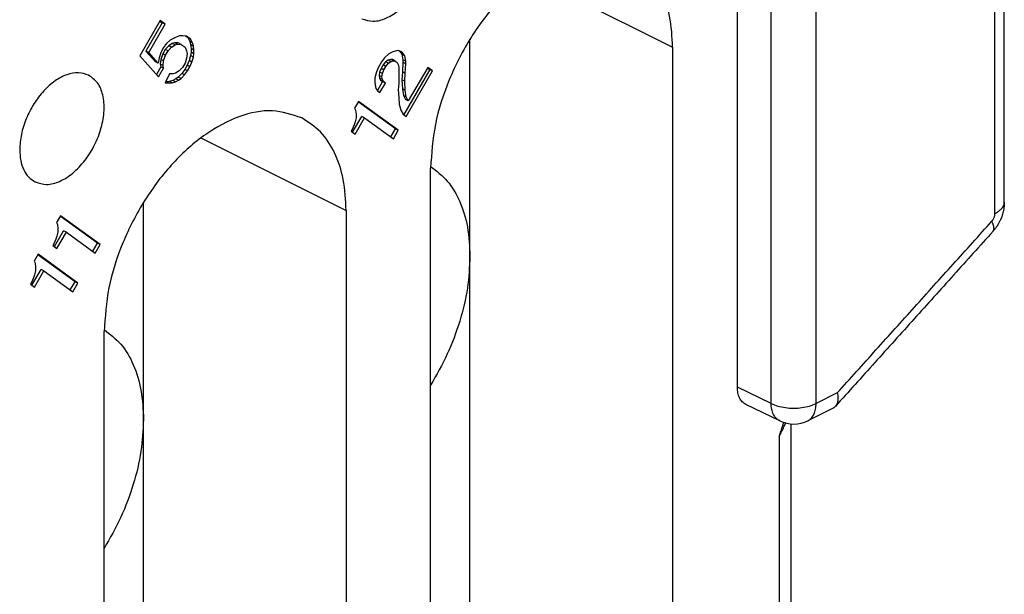
# Model space of a CAD drawing. Units: inches. Extents: x -210 to 0, y 0 to 297.
# Drawn here: x -24 to -18, y 266 to 270 of the extents above; entities that cross this region are included whole.
import ezdxf

# ---------------------------------------------------------------- set-up
doc = ezdxf.new("R2010")
doc.units = ezdxf.units.IN

msp = doc.modelspace()

# ---------------------------------------------------------------- linework, layer by layer
at = {"color": 7, "linetype": 'Continuous'}
for p, q in [((-19.2957, 267.2122), (-19.2957, 270.1567)), ((-17.6188, 268.3734), (-17.6188, 270.048)), ((-22.9213, 269.5141), (-23.0494, 269.2931)), ((-22.9077, 269.5003), (-23.0108, 269.3224)), ((-22.9931, 269.3136), (-22.89, 269.4914)), ((-22.9229, 269.5113), (-22.9077, 269.5003)), ((-22.89, 269.4914), (-22.9213, 269.5141)), ((-22.89, 269.4914), (-22.9077, 269.5003)), ((-22.8213, 269.411), (-22.8588, 269.3922)), ((-22.7994, 269.4181), (-22.8213, 269.411)), ((-22.7806, 269.4198), (-22.7994, 269.4181)), ((-22.7556, 269.417), (-22.7806, 269.4198)), ((-22.7621, 269.4177), (-22.7483, 269.4077)), ((-22.7306, 269.3989), (-22.7556, 269.417)), ((-22.7483, 269.4077), (-22.7358, 269.3833)), ((-22.7306, 269.3989), (-22.7483, 269.4077)), ((-22.8994, 269.3451), (-22.915, 269.3182)), ((-22.8806, 269.3698), (-22.8994, 269.3451)), ((-22.8671, 269.356), (-22.8889, 269.3336)), ((-22.8588, 269.3922), (-22.8806, 269.3698)), ((-22.8713, 269.3247), (-22.8494, 269.3472)), ((-22.8452, 269.3708), (-22.8671, 269.356)), ((-22.8494, 269.3472), (-22.8671, 269.356)), ((-22.8494, 269.3472), (-22.8275, 269.3619)), ((-22.8296, 269.3747), (-22.8452, 269.3708)), ((-22.8275, 269.3619), (-22.8452, 269.3708)), ((-22.8119, 269.3659), (-22.8296, 269.3747)), ((-22.8077, 269.3742), (-22.8296, 269.3747)), ((-22.8275, 269.3619), (-22.8119, 269.3659)), ((-22.8119, 269.3659), (-22.79, 269.3654)), ((-22.79, 269.3654), (-22.8077, 269.3742)), ((-22.79, 269.3654), (-22.765, 269.3472)), ((-22.765, 269.3472), (-22.7556, 269.3251)), ((-22.7181, 269.3745), (-22.7358, 269.3833)), ((-22.7358, 269.3833), (-22.7296, 269.3635)), ((-22.7181, 269.3745), (-22.7306, 269.3989)), ((-22.7296, 269.3635), (-22.7264, 269.3383)), ((-22.7119, 269.3547), (-22.7296, 269.3635)), ((-22.7119, 269.3547), (-22.7181, 269.3745)), ((-22.7088, 269.3294), (-22.7119, 269.3547)), ((-20.9751, 268.035), (-20.9751, 269.3982)), ((-19.7023, 269.3472), (-19.7023, 264.8005)), ((-23.0494, 269.2931), (-22.9306, 269.1611)), ((-22.9931, 269.3136), (-23.0108, 269.3224)), ((-23.0108, 269.3224), (-22.9514, 269.2564)), ((-22.9338, 269.2476), (-22.9931, 269.3136)), ((-22.9275, 269.2813), (-22.9338, 269.2476)), ((-22.915, 269.3182), (-22.9275, 269.2813)), ((-22.9046, 269.3066), (-22.9171, 269.2698)), ((-22.8889, 269.3336), (-22.9046, 269.3066)), ((-22.8869, 269.2978), (-22.9046, 269.3066)), ((-22.8994, 269.2609), (-22.8869, 269.2978)), ((-22.8713, 269.3247), (-22.8889, 269.3336)), ((-22.8869, 269.2978), (-22.8713, 269.3247)), ((-22.7556, 269.3251), (-22.7525, 269.3076)), ((-22.7525, 269.3076), (-22.7556, 269.2792)), ((-22.7296, 269.2946), (-22.7389, 269.2631)), ((-22.7264, 269.3153), (-22.7296, 269.2946)), ((-22.7119, 269.2858), (-22.7296, 269.2946)), ((-22.7088, 269.3294), (-22.7264, 269.3383)), ((-22.7264, 269.3383), (-22.7264, 269.3153)), ((-22.7088, 269.3065), (-22.7264, 269.3153)), ((-22.7213, 269.2543), (-22.7119, 269.2858)), ((-22.7119, 269.2858), (-22.7088, 269.3065)), ((-22.7088, 269.3065), (-22.7088, 269.3294)), ((-21.4846, 269.3055), (-21.5127, 269.2799)), ((-21.4596, 269.318), (-21.4846, 269.3055)), ((-21.4283, 269.3259), (-21.4596, 269.318)), ((-21.4096, 269.32), (-21.4283, 269.3259)), ((-21.4193, 269.3231), (-21.4148, 269.3198)), ((-21.4148, 269.3198), (-21.4023, 269.3031)), ((-21.3971, 269.3109), (-21.4148, 269.3198)), ((-21.3971, 269.3109), (-21.4096, 269.32)), ((-21.3846, 269.2942), (-21.4023, 269.3031)), ((-21.4023, 269.3031), (-21.396, 269.2679)), ((-21.3846, 269.2942), (-21.3971, 269.3109)), ((-21.3783, 269.2591), (-21.3846, 269.2942)), ((-22.9338, 269.2476), (-22.9514, 269.2564)), ((-22.9171, 269.2238), (-22.9445, 269.1765)), ((-22.9171, 269.2698), (-22.9202, 269.2414)), ((-22.9025, 269.2326), (-22.9202, 269.2414)), ((-22.9202, 269.2414), (-22.9171, 269.2238)), ((-22.8994, 269.2609), (-22.9171, 269.2698)), ((-22.8994, 269.215), (-22.9171, 269.2238)), ((-22.9025, 269.2326), (-22.8994, 269.2609)), ((-22.8994, 269.215), (-22.9025, 269.2326)), ((-22.7806, 269.2208), (-22.8025, 269.1984)), ((-22.765, 269.2477), (-22.7806, 269.2208)), ((-22.7514, 269.2339), (-22.7671, 269.207)), ((-22.7556, 269.2792), (-22.765, 269.2477)), ((-22.7389, 269.2631), (-22.7514, 269.2339)), ((-22.7338, 269.2251), (-22.7514, 269.2339)), ((-22.7494, 269.1981), (-22.7338, 269.2251)), ((-22.7213, 269.2543), (-22.7389, 269.2631)), ((-22.7338, 269.2251), (-22.7213, 269.2543)), ((-21.5502, 269.2229), (-21.5627, 269.1937)), ((-21.5315, 269.2552), (-21.5502, 269.2229)), ((-21.521, 269.236), (-21.5335, 269.2145)), ((-21.5127, 269.2799), (-21.5315, 269.2552)), ((-21.5054, 269.2553), (-21.521, 269.236)), ((-21.5033, 269.2272), (-21.521, 269.236)), ((-21.5158, 269.2056), (-21.5033, 269.2272)), ((-21.4898, 269.267), (-21.5054, 269.2553)), ((-21.4877, 269.2465), (-21.5054, 269.2553)), ((-21.5033, 269.2272), (-21.4877, 269.2465)), ((-21.4741, 269.2709), (-21.4898, 269.267)), ((-21.4721, 269.2581), (-21.4898, 269.267)), ((-21.4877, 269.2465), (-21.4721, 269.2581)), ((-21.4616, 269.2695), (-21.4741, 269.2709)), ((-21.4565, 269.2621), (-21.4741, 269.2709)), ((-21.4721, 269.2581), (-21.4565, 269.2621)), ((-21.444, 269.2607), (-21.4616, 269.2695)), ((-21.4565, 269.2621), (-21.444, 269.2607)), ((-21.444, 269.2607), (-21.4315, 269.2516)), ((-21.4315, 269.2516), (-21.4252, 269.2395)), ((-21.4252, 269.2395), (-21.4221, 269.2219)), ((-21.4221, 269.2219), (-21.4221, 269.1224)), ((-21.396, 269.2526), (-21.3991, 269.1936)), ((-21.3783, 269.2591), (-21.396, 269.2679)), ((-21.396, 269.2679), (-21.396, 269.2526)), ((-21.3783, 269.2438), (-21.396, 269.2526)), ((-21.3815, 269.1848), (-21.3783, 269.2438)), ((-21.3783, 269.2438), (-21.3783, 269.2591)), ((-21.2408, 269.2207), (-21.3627, 269.0105)), ((-21.2096, 269.198), (-21.2408, 269.2207)), ((-22.9306, 269.1611), (-22.8994, 269.215)), ((-22.8619, 269.1802), (-22.89, 269.124)), ((-22.84, 269.1796), (-22.8619, 269.1802)), ((-22.8244, 269.1836), (-22.84, 269.1796)), ((-22.8025, 269.1984), (-22.8244, 269.1836)), ((-22.8077, 269.1599), (-22.8233, 269.1482)), ((-22.7858, 269.1823), (-22.8077, 269.1599)), ((-22.79, 269.151), (-22.8077, 269.1599)), ((-22.79, 269.151), (-22.7681, 269.1735)), ((-22.7671, 269.207), (-22.7858, 269.1823)), ((-22.7681, 269.1735), (-22.7858, 269.1823)), ((-22.7681, 269.1735), (-22.7494, 269.1981)), ((-22.7494, 269.1981), (-22.7671, 269.207)), ((-21.5627, 269.1937), (-21.5721, 269.1545)), ((-21.5429, 269.1906), (-21.546, 269.1699)), ((-21.5283, 269.1611), (-21.546, 269.1699)), ((-21.546, 269.1699), (-21.5429, 269.1524)), ((-21.5335, 269.2145), (-21.5429, 269.1906)), ((-21.5252, 269.1818), (-21.5429, 269.1906)), ((-21.5158, 269.2056), (-21.5335, 269.2145)), ((-21.5283, 269.1611), (-21.5252, 269.1818)), ((-21.5252, 269.1435), (-21.5283, 269.1611)), ((-21.5252, 269.1818), (-21.5158, 269.2056)), ((-21.3991, 269.1936), (-21.4023, 269.1423)), ((-21.3815, 269.1848), (-21.3991, 269.1936)), ((-21.2273, 269.2068), (-21.3913, 268.924)), ((-21.3846, 269.1335), (-21.3815, 269.1848)), ((-21.3752, 268.9123), (-21.2096, 269.198)), ((-21.2425, 269.2179), (-21.2273, 269.2068)), ((-21.2096, 269.198), (-21.2273, 269.2068)), ((-22.89, 269.124), (-22.865, 269.1212)), ((-22.8827, 269.13), (-22.8868, 269.1305)), ((-22.8639, 269.1317), (-22.8827, 269.13)), ((-22.865, 269.1212), (-22.8827, 269.13)), ((-22.865, 269.1212), (-22.8463, 269.1229)), ((-22.8421, 269.1389), (-22.8639, 269.1317)), ((-22.8463, 269.1229), (-22.8639, 269.1317)), ((-22.8463, 269.1229), (-22.8244, 269.13)), ((-22.8233, 269.1482), (-22.8421, 269.1389)), ((-22.8244, 269.13), (-22.8421, 269.1389)), ((-22.8244, 269.13), (-22.8056, 269.1394)), ((-22.8056, 269.1394), (-22.8233, 269.1482)), ((-22.8056, 269.1394), (-22.79, 269.151)), ((-21.5721, 269.1545), (-21.5721, 269.1239)), ((-21.5721, 269.1239), (-21.5658, 269.0888)), ((-21.5241, 269.1311), (-21.5562, 269.0759)), ((-21.5429, 269.1524), (-21.5366, 269.1402)), ((-21.5252, 269.1435), (-21.5429, 269.1524)), ((-21.5408, 269.063), (-21.5065, 269.1223)), ((-21.5366, 269.1402), (-21.5241, 269.1311)), ((-21.519, 269.1313), (-21.5366, 269.1402)), ((-21.519, 269.1313), (-21.5252, 269.1435)), ((-21.5065, 269.1223), (-21.5241, 269.1311)), ((-21.5065, 269.1223), (-21.519, 269.1313)), ((-21.4221, 269.1224), (-21.4252, 269.0787)), ((-21.3846, 269.1335), (-21.4023, 269.1423)), ((-21.4023, 269.1423), (-21.3991, 269.0865)), ((-21.3815, 269.0776), (-21.3846, 269.1335)), ((-21.5658, 269.0888), (-21.5533, 269.0721)), ((-21.5533, 269.0721), (-21.5408, 269.063)), ((-21.4252, 269.0787), (-21.4221, 269.0305)), ((-21.3815, 269.0776), (-21.3991, 269.0865)), ((-21.3991, 269.0865), (-21.3929, 269.0437)), ((-21.3752, 269.0348), (-21.3929, 269.0437)), ((-21.3929, 269.0437), (-21.3804, 269.0193)), ((-21.3752, 269.0348), (-21.3815, 269.0776)), ((-21.3627, 269.0105), (-21.3752, 269.0348)), ((-21.6752, 269.0073), (-21.7002, 268.9642)), ((-21.4429, 268.8349), (-21.6768, 269.0045)), ((-21.4252, 268.8261), (-21.6752, 269.0073)), ((-21.4221, 269.0305), (-21.419, 268.99)), ((-21.419, 268.99), (-21.4096, 268.9526)), ((-21.3627, 269.0105), (-21.3804, 269.0193)), ((-21.7131, 268.8128), (-21.6554, 268.9124)), ((-21.7002, 268.9642), (-21.694, 268.952)), ((-21.694, 268.952), (-21.6908, 268.9268)), ((-21.6908, 268.9268), (-21.6908, 268.9038)), ((-21.6377, 268.9036), (-21.6554, 268.9124)), ((-21.4096, 268.9526), (-21.394, 268.9259)), ((-21.394, 268.9259), (-21.3752, 268.9123)), ((-21.7033, 268.8593), (-21.7158, 268.8301)), ((-21.6971, 268.8777), (-21.7033, 268.8593)), ((-21.6908, 268.9038), (-21.6971, 268.8777)), ((-21.6971, 268.8012), (-21.6377, 268.9036)), ((-21.6377, 268.9036), (-21.4565, 268.7722)), ((-21.7158, 268.8301), (-21.7221, 268.8193)), ((-21.7221, 268.8193), (-21.6971, 268.8012)), ((-21.4725, 268.7838), (-21.4429, 268.8349)), ((-21.4565, 268.7722), (-21.4252, 268.8261)), ((-21.4252, 268.8261), (-21.4429, 268.8349)), ((-21.2225, 264.0404), (-21.2225, 268.587)), ((-23.0257, 267.0097), (-23.0257, 268.3728)), ((-21.7529, 268.3219), (-21.7529, 263.7752)), ((-23.5477, 268.2892), (-23.5727, 268.2461)), ((-23.5727, 268.2461), (-23.5664, 268.2339)), ((-23.5664, 268.2339), (-23.5633, 268.2087)), ((-23.3154, 268.1169), (-23.5493, 268.2864)), ((-23.2977, 268.108), (-23.5477, 268.2892)), ((-23.5856, 268.0947), (-23.5279, 268.1943)), ((-23.5633, 268.1857), (-23.5696, 268.1596)), ((-23.5696, 268.0831), (-23.5102, 268.1855)), ((-23.5633, 268.2087), (-23.5633, 268.1857)), ((-23.5102, 268.1855), (-23.5279, 268.1943)), ((-23.5102, 268.1855), (-23.3289, 268.0541)), ((-23.5883, 268.112), (-23.5946, 268.1012)), ((-23.5758, 268.1412), (-23.5883, 268.112)), ((-23.5696, 268.1596), (-23.5758, 268.1412)), ((-23.345, 268.0658), (-23.3154, 268.1169)), ((-23.3289, 268.0541), (-23.2977, 268.108)), ((-23.2977, 268.108), (-23.3154, 268.1169)), ((-23.6883, 268.0467), (-23.7133, 268.0035)), ((-23.456, 267.8743), (-23.6899, 268.0439)), ((-23.4383, 267.8655), (-23.6883, 268.0467)), ((-23.5946, 268.1012), (-23.5696, 268.0831)), ((-23.7133, 268.0035), (-23.7071, 267.9914)), ((-23.7071, 267.9914), (-23.7039, 267.9661)), ((-20.9751, 265.4369), (-20.9751, 268.035)), ((-23.7262, 267.8522), (-23.6685, 267.9518)), ((-23.7039, 267.9432), (-23.7102, 267.9171)), ((-23.7102, 267.8405), (-23.6508, 267.9429)), ((-23.7039, 267.9661), (-23.7039, 267.9432)), ((-23.6508, 267.9429), (-23.6685, 267.9518)), ((-23.6508, 267.9429), (-23.4696, 267.8116)), ((-23.7289, 267.8694), (-23.7352, 267.8587)), ((-23.7352, 267.8587), (-23.7102, 267.8405)), ((-23.7164, 267.8986), (-23.7289, 267.8694)), ((-23.7102, 267.9171), (-23.7164, 267.8986)), ((-23.4856, 267.8232), (-23.456, 267.8743)), ((-23.4696, 267.8116), (-23.4383, 267.8655)), ((-23.4383, 267.8655), (-23.456, 267.8743)), ((-23.2731, 263.0151), (-23.2731, 267.5617)), ((-19.0292, 267.0002), (-19.2428, 267.1036)), ((-18.6939, 267.0807), (-18.8527, 267.0014)), ((-23.0257, 264.4116), (-23.0257, 267.0097)), ((-18.9603, 266.9811), (-18.9603, 265.227))]:
    msp.add_line(p, q, dxfattribs=at)
at = {"color": 2, "linetype": 'Continuous'}
for p, q in [((-19.0835, 267.1095), (-19.0835, 270.0472)), ((-18.8007, 267.1095), (-18.8007, 270.0472)), ((-17.6774, 268.3027), (-17.6774, 269.9773)), ((-20.6144, 269.8032), (-19.7023, 269.3472)), ((-22.665, 268.7779), (-21.7529, 268.3219)), ((-19.0835, 267.1095), (-19.2957, 267.2122)), ((-18.6677, 267.176), (-18.8007, 267.1095)), ((-19.0335, 266.9031), (-19.0335, 265.1386))]:
    msp.add_line(p, q, dxfattribs=at)
at = {"color": 7, "linetype": 'Continuous'}
msp.add_arc((-18.9421, 267.1802), 0.2, 244.17454, 296.56505, dxfattribs=at)
for points, knots in [([(-25.0444, 268.7696), (-24.9887, 268.7504), (-24.8717, 268.7101), (-24.673, 268.7452), (-24.4748, 268.8401), (-24.2832, 268.9948), (-24.1109, 269.1966), (-23.9682, 269.4334), (-23.8644, 269.6896), (-23.8064, 269.9485), (-23.7975, 270.1946), (-23.8406, 270.4101), (-23.9317, 270.5901), (-24.0341, 270.6595), (-24.0829, 270.6926)], [0, 0, 0, 0, 0.174274, 0.365953, 0.584525, 0.830519, 1.097999, 1.377132, 1.656265, 1.923745, 2.169739, 2.388311, 2.57999, 2.754264, 2.754264, 2.754264, 2.754264]), ([(-21.6554, 269.5263), (-21.6316, 269.5189), (-21.5808, 269.5031), (-21.4959, 269.5282), (-21.4144, 269.5808), (-21.3397, 269.66), (-21.279, 269.7574), (-21.2376, 269.8644), (-21.2189, 269.9716), (-21.2258, 270.0684), (-21.2567, 270.1514), (-21.2998, 270.1826), (-21.32, 270.1971)], [0, 0, 0, 0, 0.0732977, 0.1565755, 0.253857, 0.3633656, 0.4797907, 0.5962158, 0.7057243, 0.8030059, 0.8862837, 0.9595814, 0.9595814, 0.9595814, 0.9595814]), ([(-19.9816, 269.9286), (-20.0421, 269.9486), (-20.1698, 269.991), (-20.3858, 269.9429), (-20.5984, 269.8276), (-20.7999, 269.6458), (-20.9754, 269.4141), (-21.111, 269.1486), (-21.203, 268.8696), (-21.2162, 268.679), (-21.2225, 268.587)], [0, 0, 0, 0, 0.188005, 0.397354, 0.638523, 0.910396, 1.204004, 1.506048, 1.801738, 2.077398, 2.077398, 2.077398, 2.077398]), ([(-19.7023, 269.3472), (-19.7054, 269.4128), (-19.7114, 269.5372), (-19.7667, 269.7065), (-19.8537, 269.846), (-19.94, 269.9017), (-19.9816, 269.9286)], [0, 0, 0, 0, 0.1961412, 0.3720433, 0.5299492, 0.6769517, 0.6769517, 0.6769517, 0.6769517]), ([(-23.3706, 269.1718), (-23.3917, 269.1788), (-23.4362, 269.1936), (-23.5116, 269.1768), (-23.5858, 269.1366), (-23.656, 269.0732), (-23.7173, 268.9924), (-23.7646, 268.8998), (-23.7967, 268.8024), (-23.8013, 268.7359), (-23.8035, 268.7038)], [0, 0, 0, 0, 0.0655833, 0.1386118, 0.2227407, 0.3175799, 0.4200014, 0.5253655, 0.6285132, 0.7246738, 0.7246738, 0.7246738, 0.7246738]), ([(-23.706, 268.501), (-23.6822, 268.4936), (-23.6315, 268.4778), (-23.5465, 268.5029), (-23.465, 268.5555), (-23.3904, 268.6347), (-23.3296, 268.7321), (-23.2882, 268.8391), (-23.2696, 268.9463), (-23.2764, 269.0431), (-23.3073, 269.1261), (-23.3504, 269.1572), (-23.3706, 269.1718)], [0, 0, 0, 0, 0.0732977, 0.1565755, 0.253857, 0.3633656, 0.4797907, 0.5962158, 0.7057243, 0.8030059, 0.8862837, 0.9595814, 0.9595814, 0.9595814, 0.9595814]), ([(-22.0323, 268.9033), (-22.0927, 268.9233), (-22.2204, 268.9657), (-22.4364, 268.9176), (-22.649, 268.8023), (-22.8505, 268.6205), (-23.026, 268.3888), (-23.1617, 268.1233), (-23.2536, 267.8443), (-23.2668, 267.6537), (-23.2731, 267.5617)], [0, 0, 0, 0, 0.188005, 0.397354, 0.638523, 0.910396, 1.204004, 1.506048, 1.801738, 2.077398, 2.077398, 2.077398, 2.077398]), ([(-21.7529, 268.3219), (-21.756, 268.3875), (-21.762, 268.5119), (-21.8173, 268.6812), (-21.9043, 268.8207), (-21.9906, 268.8764), (-22.0323, 268.9033)], [0, 0, 0, 0, 0.1961412, 0.3720433, 0.5299492, 0.6769517, 0.6769517, 0.6769517, 0.6769517]), ([(-23.8035, 268.7038), (-23.8024, 268.681), (-23.8003, 268.6376), (-23.781, 268.5785), (-23.7506, 268.5298), (-23.7205, 268.5104), (-23.706, 268.501)], [0, 0, 0, 0, 0.0684214, 0.1297825, 0.184866, 0.2361459, 0.2361459, 0.2361459, 0.2361459]), ([(-21.2225, 268.5986), (-21.1854, 268.57), (-21.1082, 268.5106), (-21.032, 268.3752), (-20.9831, 268.2141), (-20.9778, 268.0967), (-20.9751, 268.035)], [0, 0, 0, 0, 0.1392709, 0.2896355, 0.4563102, 0.6407829, 0.6407829, 0.6407829, 0.6407829]), ([(-17.6188, 268.3734), (-17.6189, 268.3704), (-17.6189, 268.3638), (-17.6195, 268.3542), (-17.6203, 268.345), (-17.6211, 268.3393), (-17.6215, 268.3367)], [0, 0, 0, 0, 0.00906869, 0.01953838, 0.02903315, 0.03680596, 0.03680596, 0.03680596, 0.03680596]), ([(-17.6188, 268.3734), (-17.6188, 268.3734), (-17.6188, 268.3734), (-17.6188, 268.3734), (-17.6188, 268.3734), (-17.6188, 268.3734), (-17.6188, 268.3734), (-17.6188, 268.3734), (-17.6188, 268.3734), (-17.6188, 268.3734), (-17.6188, 268.3734)], [0, 0, 0, 0, 0.00000549036, 0.00001098072, 0.00001647107, 0.00002196143, 0.00002745178, 0.00003294213, 0.00003843248, 0.00004392283, 0.00004392283, 0.00004392283, 0.00004392283]), ([(-17.6215, 268.3367), (-17.6223, 268.3316), (-17.6239, 268.3215), (-17.6275, 268.3064), (-17.6319, 268.2914), (-17.6356, 268.2809), (-17.638, 268.2747), (-17.6387, 268.2731), (-17.6394, 268.2713), (-17.6405, 268.2687), (-17.6418, 268.2656), (-17.6438, 268.2611), (-17.6465, 268.2554), (-17.6502, 268.248), (-17.6548, 268.2396), (-17.6602, 268.2304), (-17.6643, 268.2241), (-17.6665, 268.2208)], [0, 0, 0, 0, 0.015499, 0.030737, 0.0464018, 0.0625313, 0.063988, 0.0662864, 0.0677548, 0.070011, 0.0745008, 0.0779093, 0.0848927, 0.0933866, 0.1027179, 0.113463, 0.1254253, 0.1254253, 0.1254253, 0.1254253]), ([(-17.6665, 268.2208), (-17.6683, 268.2182), (-17.6717, 268.2132), (-17.6775, 268.2057), (-17.6834, 268.1983), (-17.6877, 268.1934), (-17.6898, 268.1911)], [0, 0, 0, 0, 0.00938401, 0.01809896, 0.02851844, 0.03773813, 0.03773813, 0.03773813, 0.03773813]), ([(-17.6898, 268.1911), (-17.6898, 268.1911), (-17.6898, 268.1911), (-17.6898, 268.1911), (-17.6898, 268.1911), (-17.6898, 268.1911), (-17.6898, 268.1911), (-17.6898, 268.1911), (-17.6898, 268.1911), (-17.6898, 268.1911), (-17.6898, 268.1911)], [0, 0, 0, 0, 0.00000159587, 0.00000319173, 0.00000478759, 0.00000638345, 0.00000797931, 0.00000957517, 0.00001117102, 0.00001276688, 0.00001276688, 0.00001276688, 0.00001276688]), ([(-20.9751, 268.035), (-20.9784, 267.968), (-20.9854, 267.8299), (-21.0366, 267.6234), (-21.1126, 267.4173), (-21.1858, 267.2885), (-21.2225, 267.2239)], [0, 0, 0, 0, 0.2007658, 0.4141349, 0.6350631, 0.8577679, 0.8577679, 0.8577679, 0.8577679]), ([(-23.2731, 267.5733), (-23.236, 267.5447), (-23.1588, 267.4853), (-23.0826, 267.3499), (-23.0337, 267.1888), (-23.0284, 267.0714), (-23.0257, 267.0097)], [0, 0, 0, 0, 0.1392709, 0.2896355, 0.4563102, 0.6407829, 0.6407829, 0.6407829, 0.6407829]), ([(-19.2428, 267.1036), (-19.2507, 267.1085), (-19.267, 267.1188), (-19.2835, 267.1448), (-19.2939, 267.1766), (-19.2951, 267.1999), (-19.2957, 267.2122)], [0, 0, 0, 0, 0.0275616, 0.0571402, 0.0901112, 0.126915, 0.126915, 0.126915, 0.126915]), ([(-18.6677, 267.176), (-18.6669, 267.1715), (-18.6652, 267.1628), (-18.6639, 267.1497), (-18.6638, 267.1376), (-18.6648, 267.1261), (-18.6668, 267.116), (-18.6701, 267.1066), (-18.6742, 267.0985), (-18.678, 267.0938), (-18.6798, 267.0915)], [0, 0, 0, 0, 0.01367121, 0.02654785, 0.03954991, 0.0499448, 0.06123565, 0.07027845, 0.07956432, 0.08843177, 0.08843177, 0.08843177, 0.08843177]), ([(-18.6798, 267.0915), (-18.6809, 267.0903), (-18.6829, 267.0882), (-18.6864, 267.0854), (-18.69, 267.0828), (-18.6926, 267.0814), (-18.6939, 267.0807)], [0, 0, 0, 0, 0.004629, 0.0088794, 0.01333219, 0.01781523, 0.01781523, 0.01781523, 0.01781523]), ([(-23.0257, 267.0097), (-23.029, 266.9427), (-23.036, 266.8046), (-23.0872, 266.5981), (-23.1632, 266.392), (-23.2364, 266.2632), (-23.2731, 266.1986)], [0, 0, 0, 0, 0.2007658, 0.4141349, 0.6350631, 0.8577679, 0.8577679, 0.8577679, 0.8577679]), ([(-19.0059, 266.9907), (-19.0067, 266.9884), (-19.0083, 266.9833), (-19.0112, 266.9742), (-19.0147, 266.9634), (-19.0177, 266.9538), (-19.0203, 266.9456), (-19.0228, 266.9375), (-19.0254, 266.9291), (-19.0279, 266.9212), (-19.0294, 266.9162), (-19.0307, 266.9122), (-19.0316, 266.9093), (-19.0325, 266.9063), (-19.0331, 266.9043), (-19.0335, 266.9031)], [0, 0, 0, 0, 0.00724226, 0.01597924, 0.02873183, 0.04127688, 0.04617643, 0.05457759, 0.06655471, 0.07282319, 0.07918812, 0.08234596, 0.08550372, 0.08807129, 0.09182057, 0.09182057, 0.09182057, 0.09182057])]:
    msp.add_open_spline(points, degree=3, knots=knots, dxfattribs=at)
at = {"color": 2, "linetype": 'Continuous'}
for points, knots in [([(-17.6774, 268.3027), (-17.6753, 268.3038), (-17.6712, 268.3059), (-17.6653, 268.3093), (-17.6595, 268.3129), (-17.654, 268.3167), (-17.6488, 268.3207), (-17.6439, 268.3248), (-17.6394, 268.3292), (-17.6353, 268.3336), (-17.6315, 268.3383), (-17.6282, 268.343), (-17.6254, 268.3479), (-17.623, 268.3529), (-17.6212, 268.3579), (-17.6198, 268.363), (-17.619, 268.3682), (-17.6189, 268.3717), (-17.6188, 268.3734)], [0, 0, 0, 0, 0.0069607, 0.0138444, 0.02063333, 0.02731065, 0.03386104, 0.04027124, 0.04653075, 0.05263252, 0.05857356, 0.06435571, 0.06998607, 0.07547748, 0.08084851, 0.08612325, 0.09133046, 0.09650241, 0.09650241, 0.09650241, 0.09650241]), ([(-17.697, 268.2542), (-17.6959, 268.2555), (-17.6937, 268.258), (-17.69, 268.2631), (-17.6862, 268.2695), (-17.6825, 268.2774), (-17.6797, 268.2857), (-17.6781, 268.2929), (-17.6775, 268.2985), (-17.6774, 268.3013), (-17.6774, 268.3027)], [0, 0, 0, 0, 0.00503834, 0.01018268, 0.01871993, 0.02729504, 0.03632207, 0.04500661, 0.04927999, 0.05341214, 0.05341214, 0.05341214, 0.05341214]), ([(-17.6898, 268.1911), (-17.6891, 268.1919), (-17.6878, 268.1934), (-17.6863, 268.1961), (-17.6851, 268.1991), (-17.6842, 268.2023), (-17.6837, 268.2057), (-17.6835, 268.2094), (-17.6836, 268.2132), (-17.684, 268.2173), (-17.6847, 268.2215), (-17.6857, 268.2259), (-17.687, 268.2304), (-17.6891, 268.2366), (-17.6923, 268.2446), (-17.6954, 268.2509), (-17.697, 268.2542)], [0, 0, 0, 0, 0.00302934, 0.00610478, 0.00927318, 0.01257427, 0.01603931, 0.01969077, 0.02354307, 0.0276035, 0.03187343, 0.03634934, 0.04102388, 0.04588661, 0.05612231, 0.06693933, 0.06693933, 0.06693933, 0.06693933]), ([(-19.0292, 267.0002), (-19.0372, 267.0052), (-19.0537, 267.0156), (-19.0706, 267.0418), (-19.0814, 267.0736), (-19.0828, 267.0972), (-19.0835, 267.1095)], [0, 0, 0, 0, 0.0278816, 0.0577986, 0.0910729, 0.1281156, 0.1281156, 0.1281156, 0.1281156]), ([(-19.0835, 267.1095), (-19.0699, 267.1038), (-19.0411, 267.0916), (-18.9931, 267.0825), (-18.9421, 267.0791), (-18.8911, 267.0825), (-18.8432, 267.0916), (-18.8144, 267.1038), (-18.8007, 267.1095)], [0, 0, 0, 0, 0.0443653, 0.0936251, 0.145501, 0.1973768, 0.2466366, 0.2910019, 0.2910019, 0.2910019, 0.2910019]), ([(-18.8527, 267.0014), (-18.8449, 267.0064), (-18.8289, 267.0167), (-18.8127, 267.0427), (-18.8024, 267.0742), (-18.8013, 267.0973), (-18.8007, 267.1095)], [0, 0, 0, 0, 0.0273493, 0.0567271, 0.0894531, 0.1259445, 0.1259445, 0.1259445, 0.1259445]), ([(-19.0335, 266.9031), (-19.028, 266.9129), (-19.0172, 266.9321), (-19.0059, 266.9559), (-18.998, 266.9741), (-18.9947, 266.9824), (-18.9929, 266.9868)], [0, 0, 0, 0, 0.03350376, 0.06616726, 0.07889181, 0.09309005, 0.09309005, 0.09309005, 0.09309005])]:
    msp.add_open_spline(points, degree=3, knots=knots, dxfattribs=at)
msp.add_open_spline([(-18.6677, 267.176), (-18.5869, 267.2659), (-18.4251, 267.4456), (-18.1824, 267.7151), (-17.9397, 267.9846), (-17.7779, 268.1643), (-17.697, 268.2542)], degree=3, dxfattribs=at)
at = {"color": 7, "linetype": 'Continuous'}
msp.add_open_spline([(-17.6898, 268.1911), (-17.7723, 268.0994), (-17.9373, 267.9162), (-18.1848, 267.6413), (-18.4323, 267.3664), (-18.5973, 267.1831), (-18.6798, 267.0915)], degree=3, dxfattribs=at)

doc.saveas('drawing.dxf')
